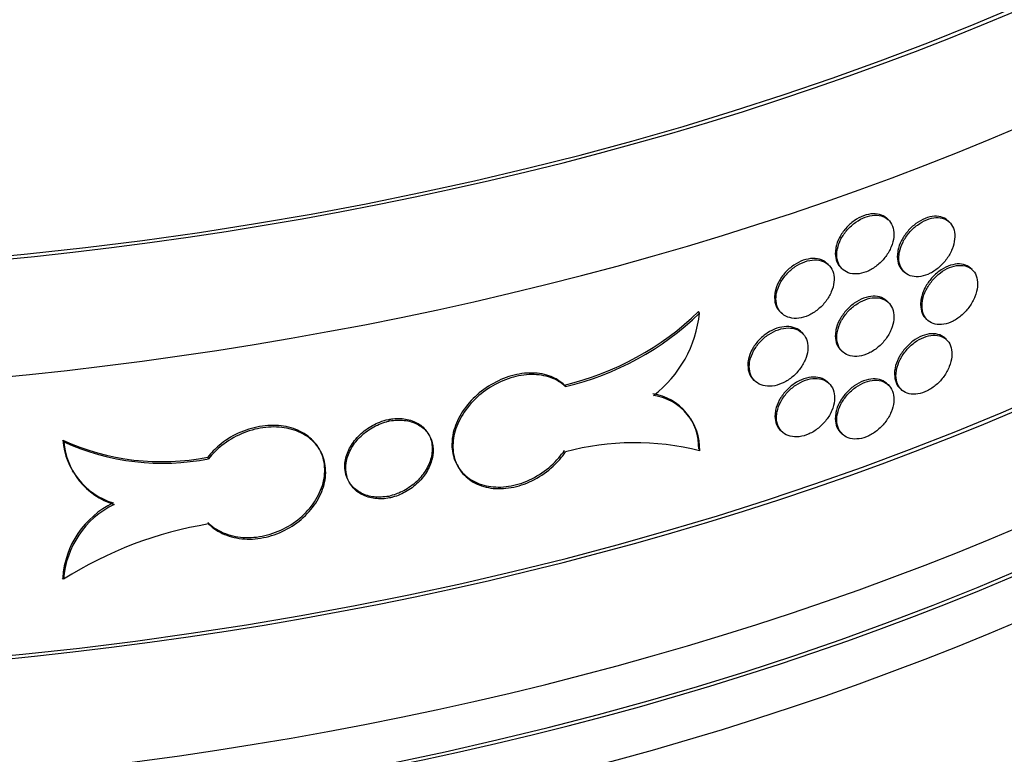
# Model space of a CAD drawing. Units: millimetres. Extents: x 0 to 835, y 0 to 1165.
# Drawn here: x 634 to 651, y 275 to 288 of the extents above; entities that cross this region are included whole.
import ezdxf
from ezdxf import colors
from ezdxf.entities.mleader import LeaderData, LeaderLine
from ezdxf.math import Vec2, Vec3

# ---------------------------------------------------------------- set-up
doc = ezdxf.new("R2010")
doc.units = ezdxf.units.MM
doc.layers.add('DV6_Défaut', color=7, linetype='Continuous')
doc.layers.add('Défaut', color=7, linetype='Continuous')

# ---------------------------------------------------------------- blocks, each defined once
blk = doc.blocks.new('_DOT')
at = {"color": 0}
blk.add_line((0, 0), (-1, 0), dxfattribs=at)
at = {"color": 0, "const_width": 0.333}
blk.add_lwpolyline([(-0.1665, 0, 1), (0.1665, 0, 1)], format="xyb", close=True, dxfattribs=at)
blk = doc.blocks.new('SE5')
at = {"layer": 'DV6_Défaut', "color": 7, "linetype": 'Continuous'}
for p, q in [((648.749, 284.119), (648.723, 284.143)), ((649.809, 284.08), (649.783, 284.104)), ((647.71, 283.338), (647.683, 283.362)), ((647.931, 283.282), (647.958, 283.257)), ((650.205, 283.253), (650.178, 283.278)), ((649.007, 283.228), (649.033, 283.204)), ((648.749, 282.686), (648.723, 282.71)), ((645.474, 282.495), (645.457, 282.522)), ((646.877, 282.515), (646.903, 282.49)), ((649.408, 282.396), (649.434, 282.372)), ((647.254, 282.155), (647.227, 282.18)), ((649.76, 282.039), (649.733, 282.064)), ((647.931, 281.849), (647.958, 281.824)), ((643.148, 281.221), (643.131, 281.248)), ((646.414, 281.338), (646.441, 281.313)), ((647.719, 281.28), (647.693, 281.305)), ((648.749, 281.253), (648.723, 281.277)), ((648.957, 281.189), (648.983, 281.164)), ((640.093, 280.625), (640.077, 280.652)), ((645.338, 280.634), (645.32, 280.663)), ((640.777, 280.382), (640.76, 280.409)), ((646.886, 280.457), (646.913, 280.432)), ((647.931, 280.416), (647.958, 280.391)), ((634.435, 280.264), (634.418, 280.292)), ((638.878, 280.128), (638.862, 280.155)), ((636.951, 279.969), (636.935, 279.996)), ((634.583, 279.761), (634.601, 279.733)), ((641.278, 279.835), (641.294, 279.808)), ((639.388, 279.566), (639.405, 279.539)), ((634.433, 277.876), (634.416, 277.903))]:
    blk.add_line(p, q, dxfattribs=at)
for centre, radius, start, end in [((641.96, 286.147), 5.037, 283.4469, 313.9753), ((641.995, 286.086), 5, 283.3258, 314.0865), ((643.413, 282.709), 2.072, 307.5979, 354.0542), ((644.524, 280.169), 0.936, 357.8752, 81.6227), ((644.541, 280.141), 0.936, 357.8871, 81.6094), ((636.133, 284.033), 4.115, 245.3648, 281.2289), ((635.661, 280.394), 1.247, 184.6863, 252.8273), ((636.153, 284.036), 4.145, 245.5007, 281.1011), ((635.682, 280.37), 1.252, 184.8288, 252.6858), ((644.348, 275.651), 4.596, 75.7898, 105.1362), ((635.976, 277.796), 1.563, 115.895, 176.0574), ((635.993, 277.768), 1.564, 115.9221, 176.0365), ((638.059, 272.148), 6.78, 99.4051, 122.3391)]:
    blk.add_arc(centre, radius, start, end, dxfattribs=at)
for centre, major_axis, start_param, end_param in [((626.568, 306.769), (41, 0), 3.071735, 6.283185), ((626.568, 306.769), (40.9, 0), 3.141593, 6.283185), ((626.568, 304.728), (-41, 0), 0, 3.141593), ((626.568, 299.829), (41, 0), 3.071735, 6.283185), ((626.568, 299.829), (40.9, 0), 3.141593, 6.235533), ((626.568, 297.788), (-41, 0), 0, 3.141593), ((626.568, 296.971), (41, 0), 3.124345, 6.283185), ((626.568, 296.155), (-41, 0), 0, 3.141593), ((626.568, 296.971), (40.9, 0), 3.195127, 6.229651)]:
    blk.add_ellipse(centre, major_axis=major_axis, ratio=0.57735, start_param=start_param, end_param=end_param, dxfattribs=at)
for points, knots in [([(648.756, 284.107), (648.752, 284.112), (648.719, 284.152), (648.639, 284.208), (648.49, 284.231), (648.323, 284.196), (648.156, 284.107), (648.008, 283.973), (647.896, 283.811), (647.839, 283.654), (647.833, 283.571), (647.831, 283.533)], [0, 0, 0, 0, 0.017562, 0.146378, 0.275204, 0.404025, 0.532834, 0.661644, 0.790464, 0.91929, 1, 1, 1, 1]), ([(647.857, 283.509), (647.857, 283.456), (647.867, 283.405), (647.885, 283.361), (647.904, 283.317), (647.932, 283.279), (647.967, 283.249), (648.002, 283.22), (648.044, 283.198), (648.092, 283.187), (648.139, 283.176), (648.192, 283.174), (648.246, 283.181), (648.3, 283.189), (648.357, 283.207), (648.412, 283.233), (648.467, 283.259), (648.522, 283.295), (648.571, 283.336), (648.621, 283.378), (648.667, 283.427), (648.706, 283.479), (648.745, 283.532), (648.777, 283.589), (648.801, 283.646), (648.824, 283.703), (648.839, 283.762), (648.845, 283.817), (648.851, 283.872), (648.847, 283.926), (648.835, 283.973), (648.822, 284.021), (648.8, 284.063), (648.77, 284.097), (648.741, 284.131), (648.703, 284.157), (648.659, 284.174), (648.616, 284.191), (648.566, 284.199), (648.514, 284.197), (648.461, 284.195), (648.405, 284.183), (648.35, 284.162), (648.294, 284.142), (648.238, 284.112), (648.186, 284.075), (648.133, 284.038), (648.084, 283.993), (648.04, 283.944), (647.997, 283.894), (647.96, 283.84), (647.93, 283.784), (647.901, 283.728), (647.88, 283.669), (647.868, 283.613), (647.861, 283.578), (647.857, 283.543), (647.857, 283.509)], [0, 0, 0, 0, 0.053701, 0.053701, 0.053701, 0.107401, 0.107401, 0.107401, 0.161105, 0.161105, 0.161105, 0.214812, 0.214812, 0.214812, 0.268514, 0.268514, 0.268514, 0.322213, 0.322213, 0.322213, 0.375913, 0.375913, 0.375913, 0.429619, 0.429619, 0.429619, 0.483324, 0.483324, 0.483324, 0.537025, 0.537025, 0.537025, 0.590724, 0.590724, 0.590724, 0.644426, 0.644426, 0.644426, 0.698132, 0.698132, 0.698132, 0.751836, 0.751836, 0.751836, 0.805536, 0.805536, 0.805536, 0.859235, 0.859235, 0.859235, 0.912939, 0.912939, 0.912939, 0.966645, 0.966645, 0.966645, 1, 1, 1, 1]), ([(649.815, 284.068), (649.812, 284.073), (649.78, 284.113), (649.701, 284.167), (649.555, 284.188), (649.391, 284.15), (649.227, 284.057), (649.082, 283.921), (648.972, 283.757), (648.916, 283.6), (648.91, 283.516), (648.908, 283.478)], [0, 0, 0, 0, 0.018053, 0.1467, 0.275465, 0.404307, 0.533148, 0.661934, 0.790666, 0.919366, 1, 1, 1, 1]), ([(648.935, 283.454), (648.935, 283.4), (648.944, 283.35), (648.962, 283.306), (648.981, 283.263), (649.008, 283.225), (649.042, 283.196), (649.076, 283.167), (649.118, 283.147), (649.165, 283.136), (649.211, 283.125), (649.263, 283.124), (649.316, 283.133), (649.369, 283.142), (649.425, 283.161), (649.479, 283.188), (649.533, 283.215), (649.586, 283.251), (649.635, 283.294), (649.684, 283.337), (649.729, 283.387), (649.767, 283.44), (649.805, 283.493), (649.837, 283.551), (649.86, 283.608), (649.883, 283.666), (649.898, 283.725), (649.903, 283.78), (649.909, 283.835), (649.906, 283.889), (649.893, 283.936), (649.881, 283.983), (649.859, 284.025), (649.83, 284.058), (649.801, 284.092), (649.764, 284.117), (649.721, 284.134), (649.679, 284.15), (649.63, 284.157), (649.579, 284.154), (649.527, 284.151), (649.472, 284.138), (649.418, 284.116), (649.363, 284.095), (649.308, 284.063), (649.257, 284.026), (649.206, 283.988), (649.157, 283.942), (649.114, 283.892), (649.072, 283.842), (649.035, 283.786), (649.007, 283.73), (648.978, 283.673), (648.957, 283.615), (648.946, 283.558), (648.939, 283.522), (648.935, 283.487), (648.935, 283.454)], [0, 0, 0, 0, 0.053684, 0.053684, 0.053684, 0.107367, 0.107367, 0.107367, 0.161052, 0.161052, 0.161052, 0.214742, 0.214742, 0.214742, 0.26845, 0.26845, 0.26845, 0.322182, 0.322182, 0.322182, 0.375933, 0.375933, 0.375933, 0.429675, 0.429675, 0.429675, 0.483376, 0.483376, 0.483376, 0.537029, 0.537029, 0.537029, 0.590665, 0.590665, 0.590665, 0.64433, 0.64433, 0.64433, 0.698045, 0.698045, 0.698045, 0.751793, 0.751793, 0.751793, 0.80554, 0.80554, 0.80554, 0.859265, 0.859265, 0.859265, 0.912967, 0.912967, 0.912967, 0.966656, 0.966656, 0.966656, 1, 1, 1, 1]), ([(647.716, 283.326), (647.713, 283.331), (647.68, 283.371), (647.598, 283.429), (647.446, 283.454), (647.276, 283.422), (647.106, 283.336), (646.955, 283.204), (646.841, 283.044), (646.783, 282.889), (646.777, 282.805), (646.774, 282.768)], [0, 0, 0, 0, 0.017072, 0.145898, 0.274733, 0.403595, 0.532508, 0.661474, 0.790443, 0.919338, 1, 1, 1, 1]), ([(647.831, 283.533), (647.836, 283.477), (647.847, 283.381), (647.91, 283.296), (647.955, 283.262), (647.962, 283.257)], [0, 0, 0, 0, 0.454303, 0.908604, 1, 1, 1, 1]), ([(648.908, 283.478), (648.913, 283.422), (648.925, 283.326), (648.984, 283.245), (649.023, 283.214), (649.027, 283.211)], [0, 0, 0, 0, 0.473793, 0.947587, 1, 1, 1, 1]), ([(646.801, 282.744), (646.801, 282.69), (646.811, 282.639), (646.83, 282.595), (646.849, 282.551), (646.877, 282.512), (646.912, 282.482), (646.948, 282.452), (646.991, 282.43), (647.04, 282.418), (647.088, 282.405), (647.142, 282.402), (647.197, 282.409), (647.252, 282.416), (647.31, 282.433), (647.366, 282.458), (647.422, 282.483), (647.478, 282.518), (647.528, 282.559), (647.579, 282.599), (647.626, 282.648), (647.666, 282.699), (647.705, 282.751), (647.738, 282.808), (647.762, 282.864), (647.786, 282.921), (647.802, 282.979), (647.808, 283.035), (647.813, 283.09), (647.81, 283.143), (647.797, 283.191), (647.784, 283.238), (647.762, 283.281), (647.731, 283.316), (647.701, 283.35), (647.662, 283.377), (647.618, 283.395), (647.574, 283.413), (647.523, 283.421), (647.47, 283.42), (647.417, 283.419), (647.359, 283.408), (647.303, 283.389), (647.246, 283.369), (647.189, 283.34), (647.136, 283.304), (647.082, 283.268), (647.032, 283.224), (646.988, 283.175), (646.944, 283.127), (646.905, 283.072), (646.876, 283.017), (646.846, 282.962), (646.824, 282.903), (646.812, 282.847), (646.805, 282.812), (646.801, 282.777), (646.801, 282.744)], [0, 0, 0, 0, 0.053656, 0.053656, 0.053656, 0.10731, 0.10731, 0.10731, 0.160992, 0.160992, 0.160992, 0.214719, 0.214719, 0.214719, 0.268468, 0.268468, 0.268468, 0.322206, 0.322206, 0.322206, 0.375921, 0.375921, 0.375921, 0.429618, 0.429618, 0.429618, 0.483305, 0.483305, 0.483305, 0.53699, 0.53699, 0.53699, 0.590675, 0.590675, 0.590675, 0.644361, 0.644361, 0.644361, 0.69805, 0.69805, 0.69805, 0.75175, 0.75175, 0.75175, 0.805472, 0.805472, 0.805472, 0.859216, 0.859216, 0.859216, 0.912963, 0.912963, 0.912963, 0.966678, 0.966678, 0.966678, 1, 1, 1, 1]), ([(650.211, 283.241), (650.207, 283.247), (650.175, 283.286), (650.096, 283.34), (649.952, 283.36), (649.789, 283.32), (649.627, 283.227), (649.482, 283.089), (649.374, 282.925), (649.318, 282.767), (649.312, 282.683), (649.31, 282.646)], [0, 0, 0, 0, 0.01823, 0.146771, 0.275499, 0.404368, 0.533258, 0.662073, 0.790789, 0.919428, 1, 1, 1, 1]), ([(649.337, 282.621), (649.337, 282.568), (649.346, 282.517), (649.364, 282.474), (649.382, 282.43), (649.409, 282.393), (649.443, 282.364), (649.477, 282.336), (649.519, 282.315), (649.565, 282.305), (649.61, 282.295), (649.662, 282.294), (649.715, 282.303), (649.767, 282.312), (649.823, 282.331), (649.876, 282.359), (649.93, 282.386), (649.983, 282.423), (650.031, 282.466), (650.08, 282.509), (650.125, 282.559), (650.162, 282.613), (650.2, 282.666), (650.232, 282.724), (650.255, 282.782), (650.277, 282.84), (650.292, 282.899), (650.298, 282.954), (650.304, 283.01), (650.3, 283.063), (650.288, 283.11), (650.275, 283.157), (650.254, 283.198), (650.225, 283.232), (650.197, 283.265), (650.16, 283.29), (650.117, 283.306), (650.075, 283.322), (650.027, 283.329), (649.976, 283.325), (649.925, 283.322), (649.87, 283.309), (649.816, 283.287), (649.762, 283.265), (649.707, 283.233), (649.656, 283.195), (649.605, 283.157), (649.557, 283.111), (649.515, 283.06), (649.473, 283.01), (649.436, 282.954), (649.408, 282.898), (649.379, 282.841), (649.359, 282.782), (649.347, 282.725), (649.34, 282.69), (649.337, 282.655), (649.337, 282.621)], [0, 0, 0, 0, 0.05366, 0.05366, 0.05366, 0.10732, 0.10732, 0.10732, 0.160986, 0.160986, 0.160986, 0.214672, 0.214672, 0.214672, 0.268395, 0.268395, 0.268395, 0.322161, 0.322161, 0.322161, 0.375948, 0.375948, 0.375948, 0.429711, 0.429711, 0.429711, 0.483404, 0.483404, 0.483404, 0.537022, 0.537022, 0.537022, 0.590614, 0.590614, 0.590614, 0.644251, 0.644251, 0.644251, 0.697966, 0.697966, 0.697966, 0.751741, 0.751741, 0.751741, 0.805526, 0.805526, 0.805526, 0.85928, 0.85928, 0.85928, 0.912992, 0.912992, 0.912992, 0.966671, 0.966671, 0.966671, 1, 1, 1, 1]), ([(646.774, 282.768), (646.78, 282.711), (646.791, 282.615), (646.855, 282.529), (646.9, 282.495), (646.908, 282.49)], [0, 0, 0, 0, 0.4550822, 0.9101561, 1, 1, 1, 1]), ([(648.756, 282.674), (648.752, 282.679), (648.719, 282.719), (648.639, 282.775), (648.49, 282.798), (648.323, 282.763), (648.156, 282.674), (648.008, 282.54), (647.896, 282.378), (647.839, 282.222), (647.833, 282.138), (647.831, 282.101)], [0, 0, 0, 0, 0.017562, 0.146378, 0.275204, 0.404025, 0.532834, 0.661644, 0.790464, 0.91929, 1, 1, 1, 1]), ([(647.857, 282.076), (647.857, 282.023), (647.867, 281.972), (647.885, 281.928), (647.904, 281.884), (647.932, 281.846), (647.967, 281.816), (648.002, 281.787), (648.044, 281.766), (648.092, 281.754), (648.139, 281.743), (648.192, 281.741), (648.246, 281.748), (648.3, 281.756), (648.357, 281.774), (648.412, 281.8), (648.467, 281.826), (648.522, 281.862), (648.571, 281.903), (648.621, 281.945), (648.667, 281.994), (648.706, 282.047), (648.745, 282.099), (648.777, 282.156), (648.801, 282.213), (648.824, 282.27), (648.839, 282.329), (648.845, 282.384), (648.851, 282.44), (648.847, 282.493), (648.835, 282.54), (648.822, 282.588), (648.8, 282.63), (648.77, 282.664), (648.741, 282.698), (648.703, 282.725), (648.659, 282.741), (648.616, 282.758), (648.566, 282.766), (648.514, 282.764), (648.461, 282.762), (648.405, 282.75), (648.35, 282.729), (648.294, 282.709), (648.238, 282.679), (648.186, 282.642), (648.133, 282.605), (648.084, 282.56), (648.04, 282.511), (647.997, 282.461), (647.96, 282.407), (647.93, 282.351), (647.901, 282.295), (647.88, 282.236), (647.868, 282.18), (647.861, 282.145), (647.857, 282.11), (647.857, 282.076)], [0, 0, 0, 0, 0.053701, 0.053701, 0.053701, 0.107401, 0.107401, 0.107401, 0.161105, 0.161105, 0.161105, 0.214812, 0.214812, 0.214812, 0.268514, 0.268514, 0.268514, 0.322213, 0.322213, 0.322213, 0.375913, 0.375913, 0.375913, 0.429619, 0.429619, 0.429619, 0.483324, 0.483324, 0.483324, 0.537025, 0.537025, 0.537025, 0.590724, 0.590724, 0.590724, 0.644426, 0.644426, 0.644426, 0.698132, 0.698132, 0.698132, 0.751836, 0.751836, 0.751836, 0.805536, 0.805536, 0.805536, 0.859235, 0.859235, 0.859235, 0.912939, 0.912939, 0.912939, 0.966645, 0.966645, 0.966645, 1, 1, 1, 1]), ([(649.31, 282.646), (649.315, 282.589), (649.326, 282.493), (649.388, 282.41), (649.431, 282.377), (649.439, 282.372)], [0, 0, 0, 0, 0.452572, 0.905143, 1, 1, 1, 1]), ([(647.261, 282.143), (647.257, 282.148), (647.224, 282.189), (647.141, 282.247), (646.989, 282.273), (646.817, 282.242), (646.646, 282.157), (646.493, 282.027), (646.379, 281.868), (646.32, 281.713), (646.313, 281.63), (646.311, 281.592)], [0, 0, 0, 0, 0.0168505, 0.1456343, 0.2744579, 0.4033574, 0.5323574, 0.661432, 0.7904847, 0.9193959, 1, 1, 1, 1]), ([(646.338, 281.568), (646.338, 281.514), (646.348, 281.463), (646.367, 281.419), (646.386, 281.375), (646.414, 281.336), (646.45, 281.305), (646.486, 281.275), (646.53, 281.253), (646.578, 281.24), (646.626, 281.227), (646.681, 281.224), (646.736, 281.23), (646.792, 281.237), (646.851, 281.253), (646.907, 281.278), (646.964, 281.303), (647.02, 281.337), (647.071, 281.377), (647.122, 281.418), (647.169, 281.466), (647.209, 281.517), (647.249, 281.568), (647.282, 281.625), (647.307, 281.681), (647.331, 281.738), (647.347, 281.796), (647.352, 281.851), (647.358, 281.906), (647.355, 281.96), (647.342, 282.008), (647.329, 282.055), (647.306, 282.098), (647.276, 282.133), (647.245, 282.168), (647.206, 282.195), (647.162, 282.213), (647.117, 282.231), (647.066, 282.24), (647.012, 282.239), (646.958, 282.239), (646.901, 282.228), (646.844, 282.209), (646.787, 282.19), (646.729, 282.161), (646.675, 282.125), (646.622, 282.09), (646.57, 282.046), (646.526, 281.998), (646.482, 281.95), (646.443, 281.896), (646.413, 281.84), (646.383, 281.785), (646.361, 281.727), (646.349, 281.671), (646.342, 281.636), (646.338, 281.601), (646.338, 281.568)], [0, 0, 0, 0, 0.053618, 0.053618, 0.053618, 0.107233, 0.107233, 0.107233, 0.160892, 0.160892, 0.160892, 0.21463, 0.21463, 0.21463, 0.268414, 0.268414, 0.268414, 0.322193, 0.322193, 0.322193, 0.375933, 0.375933, 0.375933, 0.429633, 0.429633, 0.429633, 0.483306, 0.483306, 0.483306, 0.536966, 0.536966, 0.536966, 0.590623, 0.590623, 0.590623, 0.644285, 0.644285, 0.644285, 0.697964, 0.697964, 0.697964, 0.751674, 0.751674, 0.751674, 0.805427, 0.805427, 0.805427, 0.859211, 0.859211, 0.859211, 0.912988, 0.912988, 0.912988, 0.966706, 0.966706, 0.966706, 1, 1, 1, 1]), ([(647.831, 282.101), (647.836, 282.044), (647.847, 281.948), (647.91, 281.863), (647.955, 281.829), (647.962, 281.824)], [0, 0, 0, 0, 0.4543028, 0.9086044, 1, 1, 1, 1]), ([(649.766, 282.028), (649.762, 282.033), (649.73, 282.072), (649.651, 282.127), (649.506, 282.148), (649.341, 282.11), (649.177, 282.018), (649.032, 281.881), (648.922, 281.717), (648.866, 281.56), (648.86, 281.476), (648.858, 281.439)], [0, 0, 0, 0, 0.018031, 0.146689, 0.275458, 0.404298, 0.533134, 0.661918, 0.790652, 0.91936, 1, 1, 1, 1]), ([(648.885, 281.414), (648.885, 281.361), (648.894, 281.31), (648.912, 281.267), (648.931, 281.223), (648.958, 281.185), (648.992, 281.156), (649.026, 281.128), (649.068, 281.107), (649.115, 281.096), (649.161, 281.086), (649.213, 281.085), (649.266, 281.093), (649.319, 281.102), (649.375, 281.121), (649.429, 281.148), (649.483, 281.175), (649.537, 281.211), (649.585, 281.254), (649.634, 281.296), (649.679, 281.346), (649.718, 281.399), (649.756, 281.452), (649.787, 281.51), (649.811, 281.568), (649.834, 281.625), (649.849, 281.684), (649.854, 281.74), (649.86, 281.795), (649.856, 281.848), (649.844, 281.895), (649.832, 281.942), (649.81, 281.984), (649.781, 282.018), (649.752, 282.051), (649.715, 282.077), (649.672, 282.093), (649.629, 282.11), (649.581, 282.116), (649.529, 282.114), (649.478, 282.111), (649.423, 282.098), (649.368, 282.076), (649.314, 282.055), (649.258, 282.024), (649.207, 281.986), (649.156, 281.948), (649.107, 281.902), (649.065, 281.852), (649.022, 281.802), (648.985, 281.747), (648.957, 281.69), (648.928, 281.634), (648.907, 281.575), (648.896, 281.518), (648.888, 281.483), (648.885, 281.448), (648.885, 281.414)], [0, 0, 0, 0, 0.053686, 0.053686, 0.053686, 0.107371, 0.107371, 0.107371, 0.161058, 0.161058, 0.161058, 0.214749, 0.214749, 0.214749, 0.268455, 0.268455, 0.268455, 0.322184, 0.322184, 0.322184, 0.375932, 0.375932, 0.375932, 0.429671, 0.429671, 0.429671, 0.483373, 0.483373, 0.483373, 0.537029, 0.537029, 0.537029, 0.59067, 0.59067, 0.59067, 0.644338, 0.644338, 0.644338, 0.698053, 0.698053, 0.698053, 0.751798, 0.751798, 0.751798, 0.805542, 0.805542, 0.805542, 0.859264, 0.859264, 0.859264, 0.912965, 0.912965, 0.912965, 0.966654, 0.966654, 0.966654, 1, 1, 1, 1]), ([(646.311, 281.592), (646.317, 281.535), (646.328, 281.439), (646.393, 281.353), (646.438, 281.318), (646.445, 281.313)], [0, 0, 0, 0, 0.455319, 0.910624, 1, 1, 1, 1]), ([(643.131, 281.248), (643.063, 281.302), (642.928, 281.404), (642.617, 281.474), (642.254, 281.438), (641.888, 281.293), (641.564, 281.057), (641.318, 280.756), (641.196, 280.462), (641.162, 280.174), (641.217, 279.903), (641.398, 279.658), (641.677, 279.503), (642.02, 279.459), (642.39, 279.53), (642.743, 279.707), (642.993, 279.929), (643.095, 280.066), (643.131, 280.115)], [0, 0, 0, 0, 0.053906, 0.121209, 0.188653, 0.256085, 0.323413, 0.390643, 0.457824, 0.500049, 0.567215, 0.634382, 0.701551, 0.768742, 0.835998, 0.903362, 0.970812, 1, 1, 1, 1]), ([(643.148, 281.221), (643.076, 281.289), (642.987, 281.342), (642.888, 281.378), (642.788, 281.413), (642.675, 281.431), (642.558, 281.43), (642.442, 281.429), (642.317, 281.409), (642.196, 281.372), (642.075, 281.335), (641.954, 281.279), (641.842, 281.21), (641.731, 281.141), (641.626, 281.057), (641.537, 280.963), (641.448, 280.87), (641.372, 280.765), (641.316, 280.658), (641.259, 280.55), (641.221, 280.437), (641.203, 280.328), (641.186, 280.218), (641.189, 280.109), (641.212, 280.009), (641.236, 279.909), (641.281, 279.817), (641.342, 279.738), (641.404, 279.66), (641.485, 279.594), (641.578, 279.546), (641.671, 279.498), (641.779, 279.467), (641.892, 279.455), (642.006, 279.444), (642.128, 279.451), (642.249, 279.477), (642.37, 279.503), (642.493, 279.548), (642.608, 279.609), (642.724, 279.67), (642.834, 279.748), (642.93, 279.837), (643.012, 279.913), (643.086, 279.999), (643.148, 280.088)], [0, 0, 0, 0, 0.067415, 0.067415, 0.067415, 0.134824, 0.134824, 0.134824, 0.202311, 0.202311, 0.202311, 0.269761, 0.269761, 0.269761, 0.3371, 0.3371, 0.3371, 0.404348, 0.404348, 0.404348, 0.471555, 0.471555, 0.471555, 0.538753, 0.538753, 0.538753, 0.605949, 0.605949, 0.605949, 0.673147, 0.673147, 0.673147, 0.740355, 0.740355, 0.740355, 0.807606, 0.807606, 0.807606, 0.874952, 0.874952, 0.874952, 0.942407, 0.942407, 0.942407, 1, 1, 1, 1]), ([(647.726, 281.268), (647.722, 281.273), (647.689, 281.313), (647.607, 281.371), (647.456, 281.396), (647.286, 281.364), (647.115, 281.278), (646.964, 281.146), (646.851, 280.987), (646.792, 280.831), (646.786, 280.748), (646.784, 280.71)], [0, 0, 0, 0, 0.017077, 0.145903, 0.274738, 0.403599, 0.532511, 0.661475, 0.790442, 0.919337, 1, 1, 1, 1]), ([(648.858, 281.439), (648.863, 281.382), (648.875, 281.286), (648.934, 281.206), (648.973, 281.175), (648.977, 281.172)], [0, 0, 0, 0, 0.473821, 0.947642, 1, 1, 1, 1]), ([(646.811, 280.686), (646.811, 280.632), (646.82, 280.581), (646.839, 280.537), (646.858, 280.493), (646.886, 280.454), (646.922, 280.424), (646.957, 280.394), (647.001, 280.372), (647.049, 280.36), (647.097, 280.347), (647.151, 280.344), (647.206, 280.351), (647.261, 280.358), (647.319, 280.375), (647.376, 280.4), (647.432, 280.425), (647.487, 280.46), (647.538, 280.501), (647.588, 280.541), (647.635, 280.59), (647.675, 280.642), (647.714, 280.693), (647.747, 280.75), (647.771, 280.806), (647.796, 280.863), (647.811, 280.922), (647.817, 280.977), (647.823, 281.032), (647.819, 281.086), (647.806, 281.133), (647.794, 281.181), (647.771, 281.223), (647.741, 281.258), (647.711, 281.292), (647.672, 281.32), (647.628, 281.337), (647.583, 281.355), (647.533, 281.363), (647.479, 281.362), (647.426, 281.361), (647.369, 281.35), (647.312, 281.331), (647.256, 281.311), (647.199, 281.282), (647.145, 281.246), (647.092, 281.21), (647.041, 281.166), (646.997, 281.117), (646.953, 281.069), (646.915, 281.014), (646.885, 280.959), (646.855, 280.904), (646.834, 280.845), (646.822, 280.789), (646.814, 280.754), (646.811, 280.719), (646.811, 280.686)], [0, 0, 0, 0, 0.053656, 0.053656, 0.053656, 0.107311, 0.107311, 0.107311, 0.160993, 0.160993, 0.160993, 0.21472, 0.21472, 0.21472, 0.268468, 0.268468, 0.268468, 0.322207, 0.322207, 0.322207, 0.375921, 0.375921, 0.375921, 0.429617, 0.429617, 0.429617, 0.483305, 0.483305, 0.483305, 0.536991, 0.536991, 0.536991, 0.590676, 0.590676, 0.590676, 0.644362, 0.644362, 0.644362, 0.698051, 0.698051, 0.698051, 0.751752, 0.751752, 0.751752, 0.805473, 0.805473, 0.805473, 0.859216, 0.859216, 0.859216, 0.912962, 0.912962, 0.912962, 0.966678, 0.966678, 0.966678, 1, 1, 1, 1]), ([(648.756, 281.241), (648.752, 281.246), (648.719, 281.286), (648.639, 281.342), (648.49, 281.365), (648.323, 281.33), (648.156, 281.241), (648.008, 281.107), (647.896, 280.945), (647.839, 280.789), (647.833, 280.705), (647.831, 280.668)], [0, 0, 0, 0, 0.017562, 0.146378, 0.275204, 0.404025, 0.532834, 0.661644, 0.790464, 0.91929, 1, 1, 1, 1]), ([(647.857, 280.643), (647.857, 280.59), (647.867, 280.539), (647.885, 280.495), (647.904, 280.451), (647.932, 280.413), (647.967, 280.383), (648.002, 280.354), (648.044, 280.333), (648.092, 280.321), (648.139, 280.31), (648.192, 280.308), (648.246, 280.315), (648.3, 280.323), (648.357, 280.341), (648.412, 280.367), (648.467, 280.393), (648.522, 280.429), (648.571, 280.47), (648.621, 280.512), (648.667, 280.561), (648.706, 280.614), (648.745, 280.666), (648.777, 280.723), (648.801, 280.78), (648.824, 280.837), (648.839, 280.896), (648.845, 280.951), (648.851, 281.007), (648.847, 281.06), (648.835, 281.107), (648.822, 281.155), (648.8, 281.197), (648.77, 281.231), (648.741, 281.265), (648.703, 281.292), (648.659, 281.308), (648.616, 281.325), (648.566, 281.333), (648.514, 281.331), (648.461, 281.329), (648.405, 281.317), (648.35, 281.297), (648.294, 281.276), (648.238, 281.246), (648.186, 281.209), (648.133, 281.172), (648.084, 281.127), (648.04, 281.078), (647.997, 281.029), (647.96, 280.974), (647.93, 280.918), (647.901, 280.862), (647.88, 280.803), (647.868, 280.747), (647.861, 280.712), (647.857, 280.677), (647.857, 280.643)], [0, 0, 0, 0, 0.053701, 0.053701, 0.053701, 0.107401, 0.107401, 0.107401, 0.161105, 0.161105, 0.161105, 0.214812, 0.214812, 0.214812, 0.268514, 0.268514, 0.268514, 0.322213, 0.322213, 0.322213, 0.375913, 0.375913, 0.375913, 0.429619, 0.429619, 0.429619, 0.483324, 0.483324, 0.483324, 0.537025, 0.537025, 0.537025, 0.590724, 0.590724, 0.590724, 0.644426, 0.644426, 0.644426, 0.698132, 0.698132, 0.698132, 0.751836, 0.751836, 0.751836, 0.805536, 0.805536, 0.805536, 0.859235, 0.859235, 0.859235, 0.912939, 0.912939, 0.912939, 0.966645, 0.966645, 0.966645, 1, 1, 1, 1]), ([(646.784, 280.71), (646.789, 280.653), (646.801, 280.557), (646.865, 280.471), (646.91, 280.437), (646.917, 280.432)], [0, 0, 0, 0, 0.455077, 0.910145, 1, 1, 1, 1]), ([(636.935, 278.864), (636.944, 278.854), (637.025, 278.777), (637.235, 278.65), (637.59, 278.583), (637.977, 278.628), (638.346, 278.783), (638.658, 279.028), (638.878, 279.336), (638.982, 279.669), (638.958, 279.991), (638.809, 280.265), (638.552, 280.461), (638.216, 280.558), (637.835, 280.545), (637.458, 280.427), (637.14, 280.227), (637.002, 280.074), (636.935, 279.996)], [0, 0, 0, 0, 0.007668, 0.074832, 0.142206, 0.209674, 0.277091, 0.344396, 0.411618, 0.478804, 0.545983, 0.613161, 0.68034, 0.747533, 0.814775, 0.882115, 0.94956, 1, 1, 1, 1]), ([(640.077, 279.315), (639.984, 279.305), (639.824, 279.29), (639.59, 279.361), (639.417, 279.499), (639.33, 279.669), (639.306, 279.861), (639.345, 280.066), (639.474, 280.291), (639.671, 280.48), (639.89, 280.602), (640.019, 280.638), (640.077, 280.652)], [0, 0, 0, 0, 0.106019, 0.214626, 0.323252, 0.431886, 0.500011, 0.608624, 0.717237, 0.825863, 0.934497, 1, 1, 1, 1]), ([(640.093, 279.288), (640.007, 279.272), (639.919, 279.269), (639.838, 279.279), (639.756, 279.289), (639.679, 279.312), (639.612, 279.347), (639.546, 279.382), (639.487, 279.429), (639.443, 279.485), (639.398, 279.54), (639.365, 279.606), (639.348, 279.676), (639.33, 279.746), (639.327, 279.822), (639.339, 279.899), (639.35, 279.975), (639.377, 280.054), (639.417, 280.128), (639.456, 280.202), (639.51, 280.274), (639.573, 280.338), (639.636, 280.402), (639.71, 280.459), (639.789, 280.505), (639.868, 280.552), (639.954, 280.588), (640.04, 280.612), (640.058, 280.617), (640.075, 280.621), (640.093, 280.625)], [0, 0, 0, 0, 0.10868, 0.10868, 0.10868, 0.21736, 0.21736, 0.21736, 0.326053, 0.326053, 0.326053, 0.434755, 0.434755, 0.434755, 0.543442, 0.543442, 0.543442, 0.652114, 0.652114, 0.652114, 0.760795, 0.760795, 0.760795, 0.869494, 0.869494, 0.869494, 0.978192, 0.978192, 0.978192, 1, 1, 1, 1]), ([(640.077, 280.652), (640.104, 280.657), (640.209, 280.673), (640.408, 280.664), (640.62, 280.576), (640.772, 280.42), (640.843, 280.215), (640.826, 279.984), (640.724, 279.751), (640.548, 279.545), (640.318, 279.388), (640.163, 279.34), (640.077, 279.315)], [0, 0, 0, 0, 0.031496, 0.140123, 0.248757, 0.35741, 0.466064, 0.574699, 0.683327, 0.791969, 0.900625, 1, 1, 1, 1]), ([(640.093, 280.625), (640.18, 280.641), (640.267, 280.645), (640.348, 280.635), (640.429, 280.626), (640.505, 280.604), (640.572, 280.57), (640.638, 280.536), (640.696, 280.49), (640.74, 280.435), (640.784, 280.38), (640.816, 280.315), (640.833, 280.246), (640.851, 280.176), (640.854, 280.1), (640.842, 280.023), (640.831, 279.946), (640.804, 279.867), (640.765, 279.792), (640.726, 279.717), (640.673, 279.644), (640.611, 279.58), (640.549, 279.515), (640.475, 279.456), (640.396, 279.409), (640.318, 279.362), (640.232, 279.325), (640.146, 279.301), (640.128, 279.296), (640.111, 279.292), (640.093, 279.288)], [0, 0, 0, 0, 0.10868, 0.10868, 0.10868, 0.21736, 0.21736, 0.21736, 0.326053, 0.326053, 0.326053, 0.434755, 0.434755, 0.434755, 0.543442, 0.543442, 0.543442, 0.652114, 0.652114, 0.652114, 0.760795, 0.760795, 0.760795, 0.869494, 0.869494, 0.869494, 0.978192, 0.978192, 0.978192, 1, 1, 1, 1]), ([(647.831, 280.668), (647.836, 280.611), (647.847, 280.515), (647.91, 280.43), (647.955, 280.396), (647.962, 280.391)], [0, 0, 0, 0, 0.454303, 0.908604, 1, 1, 1, 1]), ([(636.951, 278.836), (637.027, 278.761), (637.121, 278.699), (637.226, 278.655), (637.331, 278.611), (637.449, 278.584), (637.571, 278.576), (637.694, 278.568), (637.823, 278.58), (637.949, 278.609), (638.075, 278.638), (638.201, 278.686), (638.316, 278.75), (638.431, 278.813), (638.538, 278.892), (638.63, 278.982), (638.721, 279.071), (638.799, 279.173), (638.857, 279.278), (638.915, 279.383), (638.954, 279.495), (638.972, 279.604), (638.99, 279.713), (638.986, 279.823), (638.962, 279.923), (638.938, 280.024), (638.893, 280.118), (638.829, 280.199), (638.766, 280.279), (638.683, 280.348), (638.588, 280.4), (638.492, 280.453), (638.381, 280.489), (638.264, 280.507), (638.147, 280.525), (638.02, 280.525), (637.894, 280.507), (637.768, 280.489), (637.639, 280.453), (637.519, 280.401), (637.398, 280.349), (637.283, 280.28), (637.181, 280.2), (637.094, 280.131), (637.016, 280.053), (636.951, 279.969)], [0, 0, 0, 0, 0.067415, 0.067415, 0.067415, 0.134824, 0.134824, 0.134824, 0.202311, 0.202311, 0.202311, 0.269761, 0.269761, 0.269761, 0.3371, 0.3371, 0.3371, 0.404348, 0.404348, 0.404348, 0.471555, 0.471555, 0.471555, 0.538753, 0.538753, 0.538753, 0.605949, 0.605949, 0.605949, 0.673147, 0.673147, 0.673147, 0.740355, 0.740355, 0.740355, 0.807606, 0.807606, 0.807606, 0.874952, 0.874952, 0.874952, 0.942407, 0.942407, 0.942407, 1, 1, 1, 1])]:
    blk.add_open_spline(points, degree=3, knots=knots, dxfattribs=at)

msp = doc.modelspace()

# ---------------------------------------------------------------- block references
at = {"layer": 'Défaut'}
msp.add_blockref('SE5', (0, 0), dxfattribs=at)

# ---------------------------------------------------------------- leaders
at = {"layer": 'Défaut', "color": 7, "linetype": 'Continuous'}
ml = msp.add_multileader_mtext('Standard', dxfattribs=at)
ml.set_content('{\\pxsm0.9;\\fSolid Edge ISO|b1||i0||c0|p34;\\W1.;12/02/2009\\P}', color=256)
ml.set_leader_properties()
ml.set_arrow_properties(name='DOT')
ml.build(insert=Vec2(0, 0))
ml.multileader.update_dxf_attribs({"leader_type": 0, "dogleg_length": 0, "arrow_head_size": 12})
ctx = ml.context
ctx.base_point, ctx.char_height, ctx.arrow_head_size, ctx.landing_gap_size = Vec3(747.016, 1157.46), 12, 12, 4.2
notes = []
notes.append((ctx, [(0, (0, 0, 0), (0, 0), (1, 0), 1, [])]))
ctx.mtext.insert = Vec3(749.016, 1163.58)
for ctx, leaders in notes:
    for number, flags, end, landing, length, lines in leaders:
        leader = LeaderData()
        leader.index, (leader.has_last_leader_line, leader.has_dogleg_vector, leader.attachment_direction) = number, flags
        leader.last_leader_point, leader.dogleg_vector, leader.dogleg_length = Vec3(end), Vec3(landing), length
        for number, points, colour, breaks in lines:
            line = LeaderLine()
            line.index, line.vertices, line.color, line.breaks = number, Vec3.list(points), colors.encode_raw_color(colour), breaks
            leader.lines.append(line)
        ctx.leaders.append(leader)

doc.saveas('drawing.dxf')
